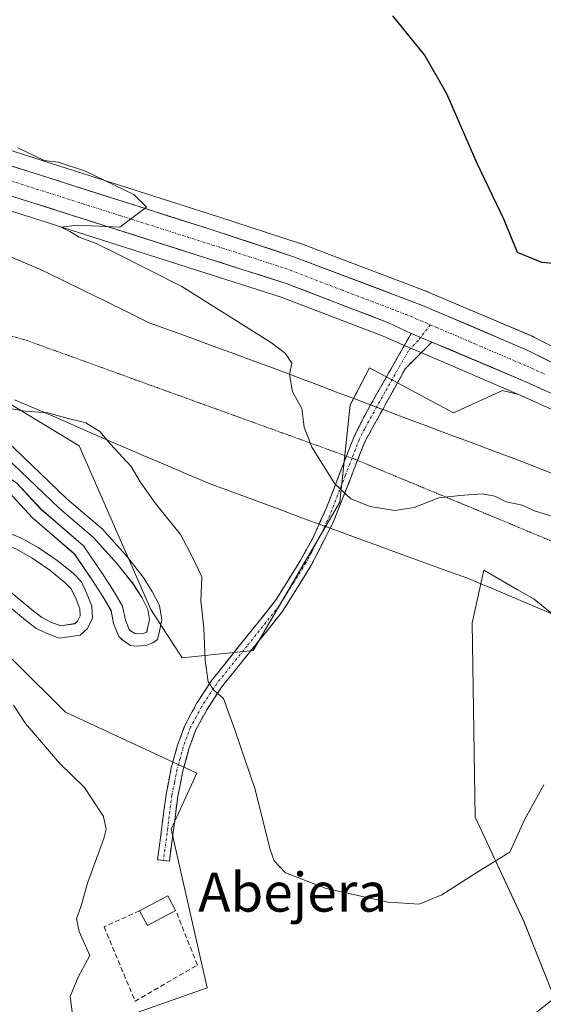
# Model space of a CAD drawing. Units: metres. Extents: x 594272 to 597740, y 4694370 to 4696730.
# Drawn here: x 597278 to 597386, y 4695714 to 4695916 of the extents above; entities that cross this region are included whole.
import ezdxf
from ezdxf.enums import TextEntityAlignment as Align

# ---------------------------------------------------------------- set-up
doc = ezdxf.new("R2010")
doc.units = ezdxf.units.M
doc.header["$MEASUREMENT"] = 0
for name, pattern in [('TRAZO_Y_PUNTO', [1, 0.5, -0.25, 0, -0.25]), ('TRAZOS2', [0.375, 0.25, -0.125]), ('TRAZOSX2', [1.5, 1, -0.5])]:
    doc.linetypes.add(name, pattern=pattern)
for name, color, linetype, lineweight in [('Camino', 19, 'TRAZOSX2', 0), ('Camino Cxs', 19, 'Continuous', 0), ('Camino eje', 19, 'TRAZO_Y_PUNTO', 0), ('Carretera de calzada única', 19, 'Continuous', 13), ('Carretera de calzada única Cxs', 19, 'Continuous', 13), ('Carretera de calzada única eje', 19, 'TRAZO_Y_PUNTO', 0), ('Cultivos herbáceos CxS', 92, 'Continuous', 0), ('Curva de nivel maestra', 36, 'Continuous', 30), ('Curva de nivel normal', 36, 'Continuous', 0), ('Edificación', 1, 'Continuous', 13), ('Edificación Cxs', 1, 'Continuous', 13), ('Matorral CxS', 135, 'Continuous', 0), ('Muro lineal', 1, 'TRAZOSX2', 13), ('Núcleo urbano CxS', 19, 'Continuous', 0), ('Pista deportiva', 19, 'Continuous', 0), ('Pista deportiva Cxs', 19, 'Continuous', 0), ('Texto cartográfico', 19, 'Continuous', 0), ('Vía pecuaria', 92, 'Continuous', 13), ('Vía pecuaria CxS', 92, 'Continuous', 13), ('Vía pecuaria eje', 92, 'TRAZOS2', 0)]:
    doc.layers.add(name, color=color, linetype=linetype, lineweight=lineweight)
doc.styles.add('Arial', font='txt', dxfattribs={"height": 0.2})

# ---------------------------------------------------------------- blocks, each defined once
blk = doc.blocks.new('*U150')
at = {"layer": 'Cultivos herbáceos CxS', "color": 92, "linetype": 'Continuous', "lineweight": 0}
for points in [[(597405.5343, 4695840.2821, 352.5032), (597383.9443, 4695851.1021, 352.9053), (597383.7757, 4695851.1801, 352.9145), (597362.2457, 4695860.3501, 352.9936), (597362.1337, 4695860.3953, 352.9982), (597359.2979, 4695861.4703, 353.234), (597342.3243, 4695867.9057, 353.8705), (597335.8449, 4695870.3623, 353.9041), (597335.7361, 4695870.4003, 353.9084), (597318.9731, 4695875.9045, 354.3986), (597286.3521, 4695886.2905, 355.3632), (597275.4483, 4695889.7621, 355.4421), (597249.5871, 4695903.3295, 355.4828), (597232.7851, 4695914.8877, 356.4789), (597265.5701, 4695936.2529, 354.1212)], [(597241.1075, 4695888.2355, 356.8305), (597279.2103, 4695876.1213, 355.6597), (597332.0559, 4695859.2883, 353.7765), (597352.9699, 4695851.2505, 353.1234), (597357.6477, 4695849.2429, 353.3393), (597361.9169, 4695847.4133, 352.994), (597380.8269, 4695839.2865, 352.6096), (597377.5385, 4695840.1115, 352.5837), (597367.4469, 4695835.5163, 354.1814), (597350.1571, 4695844.7857, 353.8884), (597346.2061, 4695837.1347, 354.2272), (597344.1049, 4695817.1709, 355.1288), (597326.2515, 4695786.7017, 358.4373), (597311.6779, 4695785.1537, 360.442), (597311.6779, 4695785.1537, 360.442), (597305.2471, 4695795.1077, 360.8561), (597290.5447, 4695828.7297, 360.3881), (597265.0551, 4695844.1601, 359.5079)], [(597393.8283, 4695644.7489, 369.5018), (597374.5583, 4695637.5023, 369.0664), (597370.7403, 4695701.5639, 363.4764), (597388.2119, 4695715.2535, 363.3534), (597381.9115, 4695731.0143, 361.4965), (597371.8777, 4695752.3873, 359.3635), (597371.2733, 4695792.3879, 356.3906), (597373.6503, 4695803.2187, 355.7127), (597380.5053, 4695799.2419, 356.3965), (597384.0121, 4695797.2077, 356.698), (597395.5647, 4695787.7515, 357.5753)]]:
    blk.add_polyline3d(points, dxfattribs=at)
blk = doc.blocks.new('*U151')
at = {"layer": 'Matorral CxS', "color": 135, "linetype": 'Continuous', "lineweight": 0}
blk.add_polyline3d([(597236.6415, 4695692.4155, 372.51), (597231.0839, 4695722.4277, 370.4039), (597234.4191, 4695756.8859, 368.2163), (597239.9771, 4695788.0095, 364.7521), (597235.7949, 4695809.6189, 361.8978), (597241.4537, 4695812.4495, 361.6689), (597246.4437, 4695814.9453, 361.3503), (597287.7099, 4695774.0021, 363.7772), (597314.6987, 4695761.4851, 361.3614), (597309.4475, 4695749.9273, 362.2281), (597316.7991, 4695717.3563, 362.5991), (597298.9453, 4695711.0519, 364.0045)], dxfattribs=at)
blk = doc.blocks.new('*U189')
at = {"layer": 'Pista deportiva Cxs', "color": 19, "linetype": 'Continuous', "lineweight": 0}
for points in [[(597203.8137, 4695867.2281, 357.704), (597208.3115, 4695865.6407, 357.5618), (597212.1481, 4695863.7885, 357.485), (597217.9689, 4695860.7459, 357.4251), (597222.8637, 4695858.7615, 357.3678), (597226.0387, 4695856.5125, 357.3404), (597229.7429, 4695855.8511, 357.3309), (597232.3887, 4695855.9833, 357.315), (597235.6961, 4695855.9833, 357.2995), (597238.7387, 4695855.8511, 357.3004), (597241.9137, 4695855.3219, 357.3224), (597243.7659, 4695854.7927, 357.3578), (597246.0147, 4695854.1313, 357.4006), (597248.3961, 4695852.8083, 357.543), (597253.4231, 4695849.7655, 357.9643), (597256.9951, 4695846.3259, 358.4515), (597265.3295, 4695838.6531, 359.6726), (597277.1033, 4695828.3343, 360.6685), (597288.0837, 4695817.7509, 361.2068), (597295.2273, 4695811.6655, 361.1871), (597300.2545, 4695806.1093, 361.0484), (597303.6941, 4695801.7437, 360.9227), (597305.5461, 4695798.8331, 360.8811), (597307.0013, 4695795.9227, 360.7732), (597307.5305, 4695793.0123, 360.7475), (597307.0013, 4695790.6311, 360.8967), (597306.6045, 4695788.9113, 361.012), (597305.6785, 4695788.2499, 361.1328), (597304.2233, 4695787.7207, 361.3061), (597302.2389, 4695787.5883, 361.5236), (597301.0483, 4695787.7207, 361.6447), (597299.4607, 4695788.7791, 361.7715), (597298.6669, 4695789.5727, 361.8426), (597297.6087, 4695792.2185, 361.8703), (597297.0795, 4695794.8645, 361.8189), (597295.3597, 4695797.7749, 361.8082), (597293.2431, 4695801.0821, 361.7487), (597289.5389, 4695806.5061, 361.6897), (597280.9399, 4695813.9145, 361.444), (597276.0451, 4695819.2061, 361.1129), (597272.6055, 4695821.3229, 360.8692), (597270.4889, 4695822.1165, 360.7388), (597269.0335, 4695821.8519, 360.7105), (597267.9753, 4695820.3967, 360.745), (597267.4461, 4695817.8833, 360.8517), (597268.1075, 4695815.3697, 361.079), (597269.9597, 4695813.5175, 361.2834), (597274.0607, 4695811.5333, 361.51), (597278.5587, 4695809.8135, 361.6532), (597282.1305, 4695807.8291, 361.7702), (597285.9669, 4695805.1833, 361.7989), (597289.2743, 4695802.5373, 361.8308), (597290.9941, 4695800.8175, 361.8434), (597292.1847, 4695798.1717, 361.8761), (597293.1107, 4695795.7905, 361.9366), (597293.2431, 4695793.2769, 362.0261), (597292.1847, 4695791.1603, 362.1943), (597290.7295, 4695789.8373, 362.344), (597286.4961, 4695789.1759, 362.554), (597283.7179, 4695790.2343, 362.6571), (597281.6013, 4695791.2925, 362.6566), (597279.4847, 4695792.8801, 362.7137), (597269.1659, 4695801.4791, 362.3183), (597258.8471, 4695809.9457, 361.4758), (597255.9367, 4695812.8561, 361.0039), (597253.8201, 4695815.3697, 360.8047), (597253.1585, 4695817.0895, 360.6134), (597253.1585, 4695819.2061, 360.3684), (597253.1585, 4695822.1165, 360.1259), (597253.2909, 4695825.0269, 359.8937), (597253.2909, 4695827.8051, 359.674), (597253.8201, 4695829.9217, 359.5359), (597254.7461, 4695831.7739, 359.4386), (597255.0107, 4695833.2291, 359.3443), (597255.5399, 4695834.5521, 359.2705), (597255.5399, 4695835.6103, 359.1937), (597255.2753, 4695836.8009, 359.0924), (597254.6137, 4695837.7271, 358.9839), (597253.8201, 4695838.2561, 358.8934), (597251.8357, 4695838.2561, 358.7683), (597250.7773, 4695837.5947, 358.7781), (597249.5867, 4695836.5363, 358.8205), (597247.9991, 4695834.0229, 358.954), (597247.0731, 4695830.9801, 359.1392), (597245.4857, 4695827.0113, 359.4005), (597244.8241, 4695822.9103, 359.7475), (597243.7659, 4695820.2645, 359.9722), (597242.5753, 4695817.7509, 360.1915), (597241.5169, 4695816.0311, 360.4216), (597240.3263, 4695814.7083, 360.5976), (597238.7387, 4695814.1791, 360.6101), (597236.8867, 4695814.0467, 360.5458), (597234.9023, 4695813.9145, 360.4756), (597233.0501, 4695814.8405, 360.3147), (597229.6105, 4695816.1635, 360.1098), (597227.6263, 4695818.4125, 359.898), (597225.2449, 4695820.6613, 359.6998), (597224.1867, 4695823.4395, 359.4673), (597223.3929, 4695827.0113, 359.1884), (597224.0543, 4695829.7895, 358.9498), (597225.1127, 4695832.0385, 358.7698), (597226.9647, 4695833.7583, 358.6449), (597228.2877, 4695834.9489, 358.528), (597230.1397, 4695835.3457, 358.4762), (597232.6533, 4695835.7427, 358.4568), (597236.3575, 4695837.0655, 358.4242), (597238.6065, 4695837.8593, 358.3748), (597241.2523, 4695839.4469, 358.2604), (597242.5753, 4695840.9021, 358.2065), (597243.5013, 4695842.2249, 358.1524), (597243.2367, 4695843.6801, 358.0401), (597242.8397, 4695845.6645, 357.875), (597241.1199, 4695847.5167, 357.6863), (597238.7387, 4695848.8395, 357.5772), (597236.6221, 4695848.8395, 357.5602), (597234.1085, 4695847.3843, 357.668), (597230.6689, 4695844.3417, 357.852), (597226.1711, 4695839.5791, 358.1783), (597223.9221, 4695836.9333, 358.4059), (597222.2023, 4695834.4197, 358.5813), (597219.9533, 4695832.8323, 358.7416), (597217.7043, 4695831.6415, 358.9092), (597214.5293, 4695830.8479, 359.0654), (597212.5449, 4695831.5093, 359.0691), (597208.7085, 4695832.9645, 359.1124), (597205.1365, 4695835.2135, 359.1617), (597199.7127, 4695839.5791, 359.431), (597193.2303, 4695844.4739, 358.9495), (597188.7323, 4695848.8395, 358.9327), (597186.2189, 4695852.2791, 358.7235), (597185.1605, 4695854.5281, 358.6234), (597184.4991, 4695856.9093, 358.6373), (597184.4991, 4695858.3645, 358.6069), (597184.3667, 4695860.6135, 358.5999), (597185.0283, 4695863.2593, 358.5455), (597185.6897, 4695864.8469, 358.5097), (597187.2771, 4695866.9635, 358.4337), (597189.3939, 4695868.8157, 358.3275), (597191.6429, 4695868.9479, 358.2116), (597195.4793, 4695869.2125, 358.0803), (597199.8449, 4695868.4187, 357.8562), (597203.8137, 4695867.2281, 357.704)], [(597213.3839, 4695833.8649, 358.8521), (597214.6293, 4695833.4497, 358.8444), (597216.8031, 4695833.9933, 358.7395), (597218.6423, 4695834.9669, 358.6204), (597220.3931, 4695836.2027, 358.4982), (597221.9325, 4695838.4529, 358.3335), (597224.3085, 4695841.2481, 358.0991), (597228.9285, 4695846.1397, 357.7638), (597232.6395, 4695849.4225, 357.5582), (597235.9505, 4695851.3395, 357.4321), (597239.3865, 4695851.3395, 357.4533), (597242.6815, 4695849.5091, 357.5988), (597245.1527, 4695846.8479, 357.8657), (597245.6925, 4695844.1489, 358.0971), (597246.1475, 4695841.6459, 358.2983), (597244.5321, 4695839.3381, 358.3957), (597242.8543, 4695837.4925, 358.4772), (597239.6763, 4695835.5857, 358.5895), (597237.1939, 4695834.7097, 358.6245), (597233.2741, 4695833.3097, 358.6462), (597230.5969, 4695832.8869, 358.6604), (597229.4641, 4695832.6443, 358.6965), (597228.6517, 4695831.9131, 358.7648), (597227.1685, 4695830.5359, 358.8681), (597226.4265, 4695828.9589, 358.9666), (597225.9581, 4695826.9921, 359.1376), (597226.5877, 4695824.1595, 359.376), (597227.3775, 4695822.0861, 359.5698), (597229.4255, 4695820.1517, 359.7702), (597231.0799, 4695818.2769, 359.9595), (597234.0603, 4695817.1305, 360.1389), (597235.4133, 4695816.4541, 360.2462), (597236.7145, 4695816.5409, 360.2753), (597238.2467, 4695816.6503, 360.2812), (597238.9095, 4695816.8713, 360.2594), (597239.5067, 4695817.5347, 360.1715), (597240.3743, 4695818.9447, 359.9925), (597241.4733, 4695821.2647, 359.8237), (597242.4001, 4695823.5817, 359.6685), (597243.0617, 4695827.6827, 359.2985), (597244.7125, 4695831.8099, 359.0115), (597245.7055, 4695835.0731, 358.7777), (597247.6617, 4695838.1701, 358.6077), (597249.2737, 4695839.6031, 358.5699), (597251.1187, 4695840.7561, 358.5736), (597254.5769, 4695840.7561, 358.7782), (597256.3817, 4695839.5529, 358.9683), (597257.6053, 4695837.8401, 359.1952), (597258.0399, 4695835.8847, 359.363), (597258.0399, 4695834.0705, 359.4804), (597257.4253, 4695832.5343, 359.5231), (597257.1419, 4695830.9753, 359.6012), (597256.1789, 4695829.0493, 359.692), (597255.7909, 4695827.4973, 359.7905), (597255.7909, 4695824.9703, 359.9779), (597255.6585, 4695822.0597, 360.1742), (597255.6585, 4695819.2061, 360.3547), (597255.6585, 4695817.5537, 360.4919), (597256.0027, 4695816.6589, 360.5669), (597257.7801, 4695814.5483, 360.7866), (597260.5279, 4695811.8005, 361.1659), (597270.7591, 4695803.4057, 361.9895), (597281.0851, 4695794.8007, 362.3506), (597282.7815, 4695793.4975, 362.3845), (597284.7245, 4695792.5261, 362.4269), (597286.7659, 4695791.7483, 362.4056), (597289.6027, 4695792.1917, 362.2461), (597290.1575, 4695792.6959, 362.1878), (597290.7117, 4695793.8047, 362.097), (597290.6353, 4695795.2583, 362.0447), (597289.8783, 4695797.2051, 362.0043), (597288.9023, 4695799.3739, 361.9616), (597287.6043, 4695800.6717, 361.9502), (597284.4745, 4695803.1755, 361.8668), (597280.8107, 4695805.7023, 361.8163), (597277.4999, 4695807.5417, 361.7207), (597273.0679, 4695809.2363, 361.6142), (597268.4905, 4695811.4511, 361.3687), (597265.8619, 4695814.0799, 361.0996), (597264.8779, 4695817.8193, 360.7826), (597265.6391, 4695821.4349, 360.6215), (597267.6009, 4695824.1325, 360.5615), (597270.7205, 4695824.6997, 360.6087), (597273.7097, 4695823.5787, 360.7667), (597277.6475, 4695821.1555, 361.0349), (597282.6789, 4695815.7161, 361.3372), (597291.4187, 4695808.1865, 361.5727), (597295.3285, 4695802.4613, 361.5934), (597297.4893, 4695799.0851, 361.6108), (597299.4477, 4695795.7709, 361.5643), (597300.0151, 4695792.9339, 361.6599), (597300.7975, 4695790.9777, 361.6093), (597301.0535, 4695790.7219, 361.586), (597301.9289, 4695790.1383, 361.4929), (597302.2941, 4695790.0977, 361.4508), (597303.7027, 4695790.1915, 361.2858), (597304.3921, 4695790.4423, 361.1984), (597304.5631, 4695791.1833, 361.1562), (597304.9805, 4695793.0619, 361.0405), (597304.6055, 4695795.1241, 361.0413), (597303.3677, 4695797.5999, 361.0808), (597301.6525, 4695800.2953, 361.1227), (597298.3435, 4695804.4951, 361.2802), (597293.4825, 4695809.8677, 361.3668), (597286.4039, 4695815.8977, 361.3247), (597275.4111, 4695826.4931, 360.7157), (597263.6587, 4695836.7931, 359.7339), (597255.2811, 4695844.5057, 358.5389), (597251.8899, 4695847.7713, 358.0556), (597247.1413, 4695850.6455, 357.6508), (597245.0433, 4695851.8111, 357.5144), (597243.0697, 4695852.3915, 357.4432), (597241.3631, 4695852.8791, 357.3907), (597238.4779, 4695853.3599, 357.3412), (597235.6417, 4695853.4833, 357.3199), (597232.4511, 4695853.4833, 357.328), (597229.5835, 4695853.3399, 357.3779), (597225.0495, 4695854.1495, 357.439), (597221.6555, 4695856.5537, 357.4509), (597216.9177, 4695858.4743, 357.4503), (597211.0253, 4695861.5545, 357.5383), (597207.3491, 4695863.3291, 357.5604), (597203.0381, 4695864.8507, 357.7204), (597199.2603, 4695865.9841, 357.8841), (597195.3395, 4695866.6969, 358.0575), (597191.8023, 4695866.4529, 358.1948), (597190.3955, 4695866.3703, 358.2656), (597189.1203, 4695865.2543, 358.3329), (597187.8771, 4695863.5969, 358.3932), (597187.4081, 4695862.4711, 358.418), (597186.8849, 4695860.3783, 358.4467), (597186.9991, 4695858.4381, 358.4449), (597186.9991, 4695857.2501, 358.4539), (597187.5127, 4695855.4011, 358.4467), (597188.3787, 4695853.5605, 358.429), (597190.6257, 4695850.4859, 358.5629), (597194.8603, 4695846.3757, 358.6727), (597201.2501, 4695841.5509, 358.9844), (597206.5913, 4695837.2519, 358.8505), (597209.8289, 4695835.2133, 358.8731), (597213.3839, 4695833.8649, 358.8521)]]:
    blk.add_polyline3d(points, close=True, dxfattribs=at)

msp = doc.modelspace()

# ---------------------------------------------------------------- linework, layer by layer
at = {"layer": 'Camino', "color": 19, "linetype": 'TRAZOSX2', "lineweight": 0}
for points in [[(597350.42, 4695837.15), (597358.74, 4695851.83)], [(597363.02, 4695850.08), (597357.53, 4695844.59), (597352.89, 4695836.22)], [(597345.44, 4695826.63), (597346.95, 4695830.52), (597349.19, 4695834.99), (597350.42, 4695837.15)], [(597352.89, 4695836.22), (597349.19, 4695829.53), (597347.71, 4695825.76)], [(597339.81, 4695812.65), (597341.27, 4695815.85), (597345.44, 4695826.63)], [(597347.71, 4695825.76), (597342.74, 4695813.07), (597342.09, 4695811.8)], [(597307.85, 4695743.51), (597306.64, 4695743.66), (597308.38, 4695757.15), (597309.46, 4695762.53), (597310.75, 4695767.21), (597312.27, 4695771.41), (597314.64, 4695775.75), (597317.79, 4695780.57), (597331.02, 4695797.14), (597336.04, 4695805.3), (597338.44, 4695809.65), (597339.81, 4695812.65)], [(597342.09, 4695811.8), (597338.15, 4695804.06), (597332.25, 4695794.62), (597319.77, 4695779.14), (597316.74, 4695774.5), (597314.51, 4695770.4), (597313.09, 4695766.47), (597311.84, 4695761.96), (597310.8, 4695756.75), (597309.06, 4695743.35), (597307.85, 4695743.51)]]:
    msp.add_lwpolyline(points, dxfattribs=at)
at = {"layer": 'Camino Cxs', "color": 19, "linetype": 'Continuous', "lineweight": 0}
msp.add_lwpolyline([(597358.74, 4695851.83), (597363.02, 4695850.08)], dxfattribs=at)
msp.add_polyline3d([(597309.64, 4695747.82, 362.6), (597309.06, 4695743.35, 362.53), (597306.64, 4695743.66, 362.87), (597307.22, 4695748.16, 362.97), (597307.8, 4695752.65, 362.99), (597308.38, 4695757.15, 362.72), (597308.92, 4695759.84, 362.51), (597309.46, 4695762.53, 362.32), (597310.75, 4695767.21, 362.04), (597312.27, 4695771.41, 361.52), (597314.64, 4695775.75, 360.71), (597316.22, 4695778.16, 360.13), (597317.79, 4695780.57, 359.79), (597320.44, 4695783.88, 359.3), (597323.08, 4695787.2, 358.8), (597325.73, 4695790.51, 358.47), (597328.37, 4695793.83, 358.03), (597331.02, 4695797.14, 357.64), (597333.53, 4695801.22, 357.14), (597336.04, 4695805.3, 356.55), (597338.44, 4695809.65, 356.05), (597339.81, 4695812.65, 355.73), (597339.86, 4695812.75, 355.72), (597341.27, 4695815.85, 355.38), (597342.69, 4695819.52, 355.08), (597344.11, 4695823.19, 354.86), (597345.53, 4695826.85, 354.59), (597346.95, 4695830.52, 354.36), (597349.19, 4695834.99, 354.2), (597350.42, 4695837.15, 354.1), (597351.58, 4695839.2, 354), (597353.97, 4695843.41, 353.73), (597356.35, 4695847.62, 353.28), (597358.74, 4695851.83, 353.2), (597363.02, 4695850.08, 353.05), (597360.28, 4695847.34, 353.13), (597357.53, 4695844.59, 353.48), (597355.45, 4695840.83, 353.82), (597353.36, 4695837.06, 354.09), (597352.89, 4695836.22, 354.13), (597351.28, 4695833.3, 354.29), (597349.19, 4695829.53, 354.45), (597347.58, 4695825.42, 354.66), (597345.97, 4695821.3, 354.87), (597344.35, 4695817.19, 355.12), (597342.74, 4695813.07, 355.45), (597342.09, 4695811.8, 355.57), (597341.21, 4695810.07, 355.74), (597339.68, 4695807.06, 356.05), (597338.15, 4695804.06, 356.35), (597336.18, 4695800.91, 356.77), (597334.22, 4695797.77, 357.2), (597332.25, 4695794.62, 357.51), (597329.13, 4695790.75, 358.03), (597326.01, 4695786.88, 358.57), (597322.89, 4695783.01, 359.08), (597319.77, 4695779.14, 359.67), (597318.26, 4695776.82, 360.02), (597316.74, 4695774.5, 360.49), (597314.51, 4695770.4, 361.31), (597313.09, 4695766.47, 361.77), (597311.84, 4695761.96, 362.07), (597311.32, 4695759.36, 362.27), (597310.8, 4695756.75, 362.45), (597310.22, 4695752.28, 362.65), (597309.64, 4695747.82, 362.6)], close=True, dxfattribs=at)
at = {"layer": 'Camino eje', "color": 19, "linetype": 'TRAZO_Y_PUNTO', "lineweight": 0}
for points in [[(597362.67, 4695853.62), (597360.69, 4695851.03)], [(597360.69, 4695851.03), (597360.21, 4695850.41), (597358.14, 4695848.21), (597353.36, 4695839.79), (597351.64, 4695836.69)], [(597351.64, 4695836.69), (597349.19, 4695832.26), (597348.07, 4695830.03), (597346.59, 4695826.21)], [(597346.59, 4695826.21), (597345.23, 4695822.69), (597342.01, 4695814.46), (597340.98, 4695812.22)], [(597340.98, 4695812.22), (597340.59, 4695811.36), (597338.3, 4695806.86), (597337.1, 4695804.68), (597334.59, 4695800.6), (597331.64, 4695795.88), (597325.02, 4695787.6), (597318.78, 4695779.86), (597315.69, 4695775.13), (597314.58, 4695773.08), (597313.39, 4695770.91), (597311.92, 4695766.84), (597311.28, 4695764.5), (597310.65, 4695762.25), (597310.11, 4695759.56), (597309.59, 4695756.95), (597308.72, 4695750.21), (597307.85, 4695743.51)]]:
    msp.add_lwpolyline(points, dxfattribs=at)
at = {"layer": 'Carretera de calzada única', "color": 19, "linetype": 'Continuous', "lineweight": 13}
for points in [[(597172.96, 4695921.56), (597185.87, 4695916.34), (597205.44, 4695909.33), (597254.07, 4695893.42), (597318.05, 4695873.05), (597334.8, 4695867.55), (597361.07, 4695857.59), (597382.6, 4695848.42), (597404.19, 4695837.6), (597414.69, 4695831.67), (597424.98, 4695825.39), (597435.07, 4695818.76), (597479.37, 4695787.69), (597492.1, 4695779.41), (597504.94, 4695771.53), (597519.32, 4695763.96), (597534.03, 4695756.83), (597574.94, 4695739.21), (597598.57, 4695730.01), (597622.46, 4695722.05), (597692.14, 4695705.37), (597715.78, 4695698.23)], [(597358.74, 4695851.83), (597354.1, 4695854.03), (597333.05, 4695862.12), (597280.12, 4695878.98), (597242.03, 4695891.09), (597220.96, 4695898.01), (597195.03, 4695907.17), (597194.07, 4695907.52), (597192.85, 4695907.97)], [(597643.41, 4695711.56), (597636.66, 4695713), (597615.64, 4695718.37), (597596.03, 4695725.12), (597577.21, 4695731.85), (597565.57, 4695736.44), (597544.44, 4695745.8), (597521.12, 4695756.46), (597509.96, 4695762.1), (597501.75, 4695766.55), (597494.17, 4695771.16), (597481.6, 4695779.3), (597448.98, 4695801.68), (597415.19, 4695824.53), (597406.64, 4695829.71), (597399.1, 4695833.89), (597390.16, 4695838.34), (597382.32, 4695841.91), (597363.02, 4695850.08)]]:
    msp.add_lwpolyline(points, dxfattribs=at)
at = {"layer": 'Carretera de calzada única Cxs', "color": 19, "linetype": 'Continuous', "lineweight": 13}
msp.add_lwpolyline([(597358.74, 4695851.83), (597363.02, 4695850.08)], dxfattribs=at)
for points in [[(597276.92, 4695886.15, 355.53), (597281.49, 4695884.69, 355.36), (597286.06, 4695883.24, 355.54), (597290.63, 4695881.78, 355.35), (597295.2, 4695880.33, 355.1), (597299.77, 4695878.87, 355.04), (597304.34, 4695877.42, 354.94), (597308.91, 4695875.96, 354.73), (597313.48, 4695874.51, 354.59), (597318.05, 4695873.05, 354.55), (597322.24, 4695871.68, 354.38), (597326.43, 4695870.3, 354.25), (597330.61, 4695868.93, 354.19), (597334.8, 4695867.55, 354.09), (597339.18, 4695865.89, 353.86), (597343.56, 4695864.23, 353.8), (597347.94, 4695862.57, 353.75), (597352.31, 4695860.91, 353.52), (597356.69, 4695859.25, 353.45), (597361.07, 4695857.59, 353.49), (597365.38, 4695855.76, 353.23), (597369.68, 4695853.92, 353.22), (597373.99, 4695852.09, 353.15), (597378.29, 4695850.25, 353.02), (597382.6, 4695848.42, 353.01), (597386.92, 4695846.26, 352.87)], [(597386.24, 4695840.13, 352.32), (597382.32, 4695841.91, 352.58), (597378.46, 4695843.54, 352.62), (597374.6, 4695845.18, 352.68), (597370.74, 4695846.81, 352.83), (597366.88, 4695848.45, 352.94), (597363.02, 4695850.08, 353.05), (597358.74, 4695851.83, 353.2), (597356.42, 4695852.93, 353.24), (597354.1, 4695854.03, 353.22), (597349.89, 4695855.65, 353.28), (597345.68, 4695857.27, 353.43), (597341.47, 4695858.88, 353.51), (597337.26, 4695860.5, 353.55), (597333.05, 4695862.12, 353.83), (597328.64, 4695863.53, 353.95), (597324.23, 4695864.93, 353.96), (597319.82, 4695866.34, 354.1), (597315.41, 4695867.74, 354.36), (597311, 4695869.15, 354.43), (597306.59, 4695870.55, 354.44), (597302.17, 4695871.96, 354.74), (597297.76, 4695873.36, 354.89), (597293.35, 4695874.77, 354.92), (597288.94, 4695876.17, 355.12), (597284.53, 4695877.58, 355.38), (597280.12, 4695878.98, 355.47), (597275.36, 4695880.49, 355.54)]]:
    msp.add_polyline3d(points, dxfattribs=at)
at = {"layer": 'Carretera de calzada única eje', "color": 19, "linetype": 'TRAZO_Y_PUNTO', "lineweight": 0}
for points in [[(597193.15, 4695910.79), (597200.23, 4695908.25), (597213.19, 4695903.67), (597237.51, 4695895.71), (597248.05, 4695892.25), (597267.1, 4695886.19), (597299.08, 4695876.01), (597325.55, 4695867.59), (597333.92, 4695864.84), (597344.44, 4695860.78), (597357.57, 4695855.8), (597362.67, 4695853.62)], [(597362.67, 4695853.62), (597371.69, 4695849.75), (597382.46, 4695845.16), (597386.39, 4695843.37)]]:
    msp.add_lwpolyline(points, dxfattribs=at)
at = {"layer": 'Cultivos herbáceos CxS', "color": 92, "linetype": 'Continuous', "lineweight": 0}
for points in [[(597055.58, 4695965.4, 364.59), (597059.28, 4695963.86, 364.57), (597068.23, 4695959.97, 364.2), (597088.71, 4695950.75, 363.27), (597131.32, 4695930.84, 361.43), (597152.64, 4695920.88, 360.32), (597152.73, 4695920.84, 360.31), (597173.83, 4695911.79, 359.44), (597173.97, 4695911.74, 359.42), (597188.01, 4695906.56, 358.84), (597193.04, 4695904.7, 358.46), (597194.01, 4695904.35, 358.46), (597219.96, 4695895.18, 357.66), (597220.02, 4695895.16, 357.66), (597241.11, 4695888.24, 356.83), (597279.21, 4695876.12, 355.66), (597332.06, 4695859.29, 353.78), (597352.97, 4695851.25, 353.12), (597357.65, 4695849.24, 353.34), (597361.92, 4695847.41, 352.99), (597380.83, 4695839.29, 352.61)], [(597275.45, 4695889.76, 355.44), (597286.35, 4695886.29, 355.36), (597318.97, 4695875.9, 354.4), (597335.74, 4695870.4, 353.91), (597335.84, 4695870.36, 353.9), (597342.32, 4695867.91, 353.87), (597359.3, 4695861.47, 353.23), (597362.13, 4695860.4, 353), (597362.25, 4695860.35, 352.99), (597383.78, 4695851.18, 352.91), (597383.94, 4695851.1, 352.91), (597405.53, 4695840.28, 352.5)], [(597380.83, 4695839.29, 352.61), (597377.54, 4695840.11, 352.58), (597367.45, 4695835.52, 354.18), (597350.16, 4695844.79, 353.89), (597346.21, 4695837.13, 354.23), (597344.1, 4695817.17, 355.13), (597326.25, 4695786.7, 358.44), (597311.68, 4695785.15, 360.44), (597305.25, 4695795.11, 360.86), (597290.54, 4695828.73, 360.39), (597265.06, 4695844.16, 359.51), (597230.3, 4695874.13, 357.08), (597220.51, 4695877.34, 357.36), (597211.79, 4695880.2, 357.66), (597187.11, 4695874.12, 358.49), (597172.7, 4695860.2, 359.72)], [(597380.83, 4695839.29, 352.61), (597377.54, 4695840.11, 352.58), (597367.45, 4695835.52, 354.18), (597350.16, 4695844.79, 353.89), (597346.21, 4695837.13, 354.23), (597344.1, 4695817.17, 355.13), (597326.25, 4695786.7, 358.44), (597311.68, 4695785.15, 360.44), (597305.25, 4695795.11, 360.86), (597290.54, 4695828.73, 360.39), (597265.06, 4695844.16, 359.51), (597230.3, 4695874.13, 357.08), (597220.51, 4695877.34, 357.36), (597211.79, 4695880.2, 357.66), (597187.11, 4695874.12, 358.49), (597172.7, 4695860.2, 359.72)], [(597265.06, 4695844.16, 359.51), (597290.54, 4695828.73, 360.39), (597305.25, 4695795.11, 360.86), (597311.68, 4695785.15, 360.44), (597326.25, 4695786.7, 358.44), (597344.1, 4695817.17, 355.13), (597346.21, 4695837.13, 354.23), (597350.16, 4695844.79, 353.89), (597367.45, 4695835.52, 354.18), (597377.54, 4695840.11, 352.58), (597380.83, 4695839.29, 352.61), (597381.11, 4695839.17, 352.61), (597388.87, 4695835.63, 352.34)], [(597380.83, 4695839.29, 352.61), (597381.11, 4695839.17, 352.61), (597388.87, 4695835.63, 352.34), (597395.15, 4695832.5, 352.03)], [(597332.55, 4695572.36, 380.97), (597357.56, 4695606.74, 373.4), (597371.44, 4695613.3, 372.31), (597391.36, 4695616.49, 372.07), (597402.51, 4695616.93, 371.68), (597409.35, 4695626.56, 370.19), (597403.46, 4695637.91, 369.62), (597393.83, 4695644.75, 369.5), (597374.56, 4695637.5, 369.07), (597370.74, 4695701.56, 363.48), (597388.21, 4695715.25, 363.35), (597381.91, 4695731.01, 361.5), (597371.88, 4695752.39, 359.36), (597371.27, 4695792.39, 356.39), (597373.65, 4695803.22, 355.71), (597380.51, 4695799.24, 356.4), (597384.01, 4695797.21, 356.7), (597395.56, 4695787.75, 357.58), (597416.57, 4695771.99, 358.03), (597426.02, 4695770.94, 357.02), (597437.57, 4695777.24, 354.79), (597443.87, 4695791.95, 352.86), (597430.22, 4695809.81, 351.77), (597395.15, 4695832.5, 352.03)], [(597332.55, 4695572.36, 380.97), (597357.56, 4695606.74, 373.4), (597371.44, 4695613.3, 372.31), (597391.36, 4695616.49, 372.07), (597402.51, 4695616.93, 371.68), (597409.35, 4695626.56, 370.19), (597403.46, 4695637.91, 369.62), (597393.83, 4695644.75, 369.5), (597374.56, 4695637.5, 369.07), (597370.74, 4695701.56, 363.48), (597388.21, 4695715.25, 363.35), (597381.91, 4695731.01, 361.5), (597371.88, 4695752.39, 359.36), (597371.27, 4695792.39, 356.39), (597373.65, 4695803.22, 355.71), (597380.51, 4695799.24, 356.4), (597384.01, 4695797.21, 356.7), (597395.56, 4695787.75, 357.58), (597416.57, 4695771.99, 358.03), (597426.02, 4695770.94, 357.02), (597437.57, 4695777.24, 354.79), (597443.87, 4695791.95, 352.86), (597430.22, 4695809.81, 351.77), (597395.15, 4695832.5, 352.03)], [(597189.63, 4695473.08, 398.22), (597206.19, 4695485.7, 393.69), (597217.99, 4695510.91, 388.07), (597217.99, 4695523.51, 387.27), (597207.49, 4695524.56, 389.55), (597187.53, 4695506.7, 395.77), (597177.03, 4695513.01, 395.79), (597171.78, 4695565.54, 392.28), (597187.24, 4695571.83, 388), (597213.88, 4695581.82, 381.52), (597236.98, 4695610.19, 376.52), (597251.68, 4695625.95, 372.77), (597275.77, 4695681.74, 367.34), (597282.15, 4695705.67, 366), (597298.95, 4695711.05, 364), (597316.8, 4695717.36, 362.6), (597309.45, 4695749.93, 362.23), (597314.7, 4695761.49, 361.36), (597287.71, 4695774, 363.78), (597246.44, 4695814.95, 361.35), (597241.45, 4695812.45, 361.67), (597235.79, 4695809.62, 361.9)], [(597298.95, 4695711.05, 364), (597316.8, 4695717.36, 362.6), (597309.45, 4695749.93, 362.23), (597314.7, 4695761.49, 361.36), (597287.71, 4695774, 363.78), (597246.44, 4695814.95, 361.35)], [(597395.56, 4695787.75, 357.58), (597384.01, 4695797.21, 356.7), (597380.51, 4695799.24, 356.4), (597373.65, 4695803.22, 355.71), (597371.27, 4695792.39, 356.39), (597371.88, 4695752.39, 359.36), (597381.91, 4695731.01, 361.5), (597388.21, 4695715.25, 363.35), (597370.74, 4695701.56, 363.48), (597374.56, 4695637.5, 369.07), (597393.83, 4695644.75, 369.5)]]:
    msp.add_polyline3d(points, dxfattribs=at)
at = {"layer": 'Curva de nivel maestra', "color": 36, "linetype": 'Continuous', "lineweight": 30}
msp.add_polyline3d([(597389.59, 4695866.09, 350), (597385.56, 4695866.41, 350), (597380.62, 4695868.5, 350), (597377.84, 4695875.21, 350), (597372.3, 4695886.74, 350), (597366.04, 4695901.06, 350), (597361.45, 4695909.07, 350), (597355, 4695917.15, 350)], dxfattribs=at)
at = {"layer": 'Curva de nivel normal', "color": 36, "linetype": 'Continuous', "lineweight": 0}
for points in [[(597388.04, 4695814.17, 355), (597384.11, 4695815.4, 355), (597381.54, 4695816.54, 355), (597378.25, 4695817.26, 355), (597375.92, 4695818.41, 355), (597373.36, 4695818.88, 355), (597368.84, 4695818.52, 355), (597364.43, 4695818.06, 355), (597359.34, 4695816.1, 355), (597355.41, 4695815.43, 355), (597350.3, 4695816.24, 355), (597346.36, 4695817.87, 355), (597343.08, 4695820.95, 355), (597338.32, 4695828.45, 355), (597336.74, 4695832.6, 355), (597336.31, 4695836.42, 355), (597334.34, 4695839.86, 355), (597333.73, 4695843.38, 355), (597334.2, 4695845.71, 355), (597332.93, 4695847.7, 355), (597330.02, 4695849.93, 355), (597311.6, 4695861.51, 355), (597298.03, 4695868.34, 355), (597293.99, 4695870.35, 355), (597290.55, 4695871.66, 355), (597288.6, 4695872.79, 355), (597286.8, 4695873.68, 355), (597290.12, 4695874.07, 355), (597298.89, 4695873.71, 355), (597304.37, 4695877.82, 355), (597301.77, 4695880.43, 355), (597291.8, 4695885.18, 355), (597286.2, 4695887.06, 355), (597283.32, 4695887.36, 355), (597277.9, 4695889.97, 355)], [(597273.42, 4695836.89, 360), (597279.45, 4695835.89, 360), (597284.11, 4695835.55, 360), (597288.23, 4695834.34, 360), (597291.87, 4695833.44, 360), (597294.78, 4695831.71, 360), (597296.94, 4695829.07, 360), (597301.18, 4695824.48, 360), (597303.05, 4695821.34, 360), (597306.2, 4695816.86, 360), (597311.37, 4695810.49, 360), (597313.91, 4695805.7, 360), (597315.73, 4695801.85, 360), (597315.55, 4695796.94, 360), (597316.12, 4695791.32, 360), (597316.4, 4695784.62, 360), (597317, 4695780.24, 360), (597318.17, 4695778.55, 360), (597320.2, 4695776.8, 360), (597322.5, 4695770.36, 360), (597326.59, 4695758.33, 360), (597329.76, 4695745.78, 360), (597330.58, 4695743.46, 360), (597332.93, 4695740.99, 360), (597341.26, 4695737.73, 360), (597354.03, 4695734.94, 360), (597360.4, 4695734.57, 360), (597365.05, 4695736.49, 360), (597372.44, 4695741.19, 360), (597378.99, 4695745.26, 360), (597382.04, 4695751.86, 360), (597386.01, 4695759.05, 360)], [(597289.25, 4695711.32, 365), (597288.69, 4695715.56, 365), (597290.35, 4695719.57, 365), (597292.69, 4695724, 365), (597290.5, 4695728.94, 365), (597289.94, 4695731.55, 365), (597290.89, 4695734.02, 365), (597292.28, 4695739.05, 365), (597295.62, 4695748.05, 365), (597296.1, 4695749.93, 365), (597295.52, 4695752.59, 365), (597291.62, 4695758.53, 365), (597286.45, 4695763.5, 365), (597279.46, 4695771.64, 365), (597277.01, 4695775.43, 365)]]:
    msp.add_polyline3d(points, dxfattribs=at)
at = {"layer": 'Edificación', "color": 1, "linetype": 'Continuous', "lineweight": 13}
msp.add_polyline3d([(597310.35, 4695733.26, 362.77), (597304.53, 4695730.13, 363.19), (597302.92, 4695733.16, 363.43), (597308.74, 4695736.26, 362.71), (597310.35, 4695733.26, 362.77)], dxfattribs=at)
at = {"layer": 'Edificación Cxs', "color": 1, "linetype": 'Continuous', "lineweight": 13}
msp.add_polyline3d([(597310.35, 4695733.26, 362.77), (597304.53, 4695730.13, 363.19), (597302.92, 4695733.16, 363.43), (597308.74, 4695736.26, 362.71), (597310.35, 4695733.26, 362.77)], close=True, dxfattribs=at)
at = {"layer": 'Matorral CxS', "color": 135, "linetype": 'Continuous', "lineweight": 0}
msp.add_polyline3d([(597189.63, 4695473.08, 398.22), (597206.19, 4695485.7, 393.69), (597217.99, 4695510.91, 388.07), (597217.99, 4695523.51, 387.27), (597207.49, 4695524.56, 389.55), (597187.53, 4695506.7, 395.77), (597177.03, 4695513.01, 395.79), (597171.78, 4695565.54, 392.28), (597187.24, 4695571.83, 388), (597213.88, 4695581.82, 381.52), (597236.98, 4695610.19, 376.52), (597251.68, 4695625.95, 372.77), (597275.77, 4695681.74, 367.34), (597282.15, 4695705.67, 366), (597298.95, 4695711.05, 364), (597316.8, 4695717.36, 362.6), (597309.45, 4695749.93, 362.23), (597314.7, 4695761.49, 361.36), (597287.71, 4695774, 363.78), (597246.44, 4695814.95, 361.35), (597241.45, 4695812.45, 361.67), (597235.79, 4695809.62, 361.9)], dxfattribs=at)
at = {"layer": 'Muro lineal', "color": 1, "linetype": 'TRAZOSX2', "lineweight": 13}
msp.add_polyline3d([(597302.92, 4695733.16, 363.43), (597295.64, 4695729.88, 364.48), (597302.01, 4695714.61, 363.84), (597314.82, 4695722.03, 362.59), (597310.35, 4695733.26, 362.77)], dxfattribs=at)
at = {"layer": 'Núcleo urbano CxS', "color": 19, "linetype": 'Continuous', "lineweight": 0}
for points in [[(597055.58, 4695965.4, 364.59), (597059.28, 4695963.86, 364.57), (597068.23, 4695959.97, 364.2), (597088.71, 4695950.75, 363.27), (597131.32, 4695930.84, 361.43), (597152.64, 4695920.88, 360.32), (597152.73, 4695920.84, 360.31), (597173.83, 4695911.79, 359.44), (597173.97, 4695911.74, 359.42), (597188.01, 4695906.56, 358.84), (597193.04, 4695904.7, 358.46), (597194.01, 4695904.35, 358.46), (597219.96, 4695895.18, 357.66), (597220.02, 4695895.16, 357.66), (597241.11, 4695888.24, 356.83), (597279.21, 4695876.12, 355.66), (597332.06, 4695859.29, 353.78), (597352.97, 4695851.25, 353.12), (597357.65, 4695849.24, 353.34), (597361.92, 4695847.41, 352.99), (597380.83, 4695839.29, 352.61)], [(597388.87, 4695835.63, 352.34), (597381.11, 4695839.17, 352.61), (597380.83, 4695839.29, 352.61), (597361.92, 4695847.41, 352.99), (597357.65, 4695849.24, 353.34), (597352.97, 4695851.25, 353.12), (597332.06, 4695859.29, 353.78), (597279.21, 4695876.12, 355.66), (597241.11, 4695888.24, 356.83), (597220.02, 4695895.16, 357.66), (597219.96, 4695895.18, 357.66), (597194.01, 4695904.35, 358.46), (597193.04, 4695904.7, 358.46), (597188.01, 4695906.56, 358.84), (597173.97, 4695911.74, 359.42), (597173.83, 4695911.79, 359.44), (597152.73, 4695920.84, 360.31)], [(597186.94, 4695919.14, 358.87), (597206.41, 4695912.17, 357.97), (597254.99, 4695896.28, 356.18), (597275.45, 4695889.76, 355.44), (597286.35, 4695886.29, 355.36), (597318.97, 4695875.9, 354.4), (597335.74, 4695870.4, 353.91), (597335.84, 4695870.36, 353.9), (597342.32, 4695867.91, 353.87), (597359.3, 4695861.47, 353.23), (597362.13, 4695860.4, 353), (597362.25, 4695860.35, 352.99), (597383.78, 4695851.18, 352.91), (597383.94, 4695851.1, 352.91), (597405.53, 4695840.28, 352.5)], [(597275.45, 4695889.76, 355.44), (597286.35, 4695886.29, 355.36), (597318.97, 4695875.9, 354.4), (597335.74, 4695870.4, 353.91), (597335.84, 4695870.36, 353.9), (597342.32, 4695867.91, 353.87), (597359.3, 4695861.47, 353.23), (597362.13, 4695860.4, 353), (597362.25, 4695860.35, 352.99), (597383.78, 4695851.18, 352.91), (597383.94, 4695851.1, 352.91), (597405.53, 4695840.28, 352.5)], [(597380.83, 4695839.29, 352.61), (597381.11, 4695839.17, 352.61), (597388.87, 4695835.63, 352.34), (597395.15, 4695832.5, 352.03)]]:
    msp.add_polyline3d(points, dxfattribs=at)
at = {"layer": 'Pista deportiva', "color": 19, "linetype": 'Continuous', "lineweight": 0}
for points in [[(597277.1, 4695828.33, 360.67), (597288.08, 4695817.75, 361.21), (597295.23, 4695811.67, 361.19), (597300.25, 4695806.11, 361.05), (597303.69, 4695801.74, 360.92), (597305.55, 4695798.83, 360.88), (597307, 4695795.92, 360.77), (597307.53, 4695793.01, 360.75), (597307, 4695790.63, 360.9), (597306.6, 4695788.91, 361.01), (597305.68, 4695788.25, 361.13), (597304.22, 4695787.72, 361.31), (597302.24, 4695787.59, 361.52)], [(597302.29, 4695790.1, 361.45), (597303.7, 4695790.19, 361.29), (597304.39, 4695790.44, 361.2), (597304.56, 4695791.18, 361.16), (597304.98, 4695793.06, 361.04), (597304.61, 4695795.12, 361.04), (597303.37, 4695797.6, 361.08), (597301.65, 4695800.3, 361.12), (597298.34, 4695804.5, 361.28), (597293.48, 4695809.87, 361.37), (597286.4, 4695815.9, 361.32), (597275.41, 4695826.49, 360.72)], [(597277.65, 4695821.16, 361.03), (597282.68, 4695815.72, 361.34), (597291.42, 4695808.19, 361.57), (597295.33, 4695802.46, 361.59), (597297.49, 4695799.09, 361.61), (597299.45, 4695795.77, 361.56), (597300.02, 4695792.93, 361.66), (597300.8, 4695790.98, 361.61), (597301.05, 4695790.72, 361.59), (597301.93, 4695790.14, 361.49), (597302.29, 4695790.1, 361.45)], [(597302.24, 4695787.59, 361.52), (597301.05, 4695787.72, 361.64), (597299.46, 4695788.78, 361.77), (597298.67, 4695789.57, 361.84), (597297.61, 4695792.22, 361.87), (597297.08, 4695794.86, 361.82), (597295.36, 4695797.77, 361.81), (597293.24, 4695801.08, 361.75), (597289.54, 4695806.51, 361.69), (597280.94, 4695813.91, 361.44), (597276.05, 4695819.21, 361.11)], [(597274.06, 4695811.53, 361.51), (597278.56, 4695809.81, 361.65), (597282.13, 4695807.83, 361.77), (597285.97, 4695805.18, 361.8), (597289.27, 4695802.54, 361.83), (597290.99, 4695800.82, 361.84), (597292.18, 4695798.17, 361.88), (597293.11, 4695795.79, 361.94), (597293.24, 4695793.28, 362.03), (597292.18, 4695791.16, 362.19), (597290.73, 4695789.84, 362.34), (597286.5, 4695789.18, 362.55), (597283.72, 4695790.23, 362.66), (597281.6, 4695791.29, 362.66), (597279.48, 4695792.88, 362.71), (597269.17, 4695801.48, 362.32)], [(597270.76, 4695803.41, 361.99), (597281.09, 4695794.8, 362.35), (597282.78, 4695793.5, 362.38), (597284.72, 4695792.53, 362.43), (597286.77, 4695791.75, 362.41), (597289.6, 4695792.19, 362.25), (597290.16, 4695792.7, 362.19), (597290.71, 4695793.8, 362.1), (597290.64, 4695795.26, 362.04), (597289.88, 4695797.21, 362), (597288.9, 4695799.37, 361.96), (597287.6, 4695800.67, 361.95), (597284.47, 4695803.18, 361.87), (597280.81, 4695805.7, 361.82), (597277.5, 4695807.54, 361.72)]]:
    msp.add_polyline3d(points, dxfattribs=at)
at = {"layer": 'Vía pecuaria', "color": 92, "linetype": 'Continuous', "lineweight": 13}
for points in [[(597350.42, 4695837.15, 354.12), (597347.5, 4695838.26, 354.12), (597343.43, 4695839.8, 354.19), (597339.36, 4695841.34, 354.42), (597335.29, 4695842.88, 354.77), (597331.22, 4695844.42, 355.17), (597326.83, 4695846.02, 355.63), (597322.45, 4695847.63, 356), (597318.06, 4695849.23, 356.47), (597313.67, 4695850.84, 356.96), (597309.29, 4695852.44, 357.38), (597304.9, 4695854.05, 357.7), (597300.41, 4695856.25, 357.8), (597295.92, 4695858.44, 357.83), (597291.43, 4695860.64, 357.72), (597286.94, 4695862.84, 357.72), (597282.45, 4695865.04, 357.58), (597278.7, 4695866.63, 357.4), (597274.94, 4695868.23, 356.97)], [(597277.25, 4695838.22, 359.7), (597281.17, 4695836.57, 359.89), (597285.65, 4695834.61, 359.98), (597290.13, 4695832.64, 360.04), (597294.61, 4695830.68, 360), (597299.09, 4695828.72, 359.82), (597303.67, 4695826.77, 359.57), (597308.25, 4695824.83, 359.31), (597312.84, 4695822.88, 358.95), (597317.42, 4695820.94, 358.48), (597322.08, 4695819.21, 357.87), (597326.74, 4695817.48, 357.11), (597331.41, 4695815.76, 356.55), (597336.07, 4695814.03, 356.07), (597339.81, 4695812.65, 355.74)], [(597351.64, 4695836.69, 354.12), (597351.56, 4695836.72, 354.12), (597350.42, 4695837.15, 354.12)], [(597352.89, 4695836.22, 354.15), (597351.64, 4695836.69, 354.12)], [(597388.29, 4695822.87, 354.27), (597384.44, 4695824.36, 354.25), (597380.58, 4695825.85, 354.13), (597375.91, 4695827.59, 354.51), (597371.25, 4695829.34, 354.45), (597366.58, 4695831.08, 354.46), (597361.91, 4695832.83, 354.43), (597357.24, 4695834.57, 354.3), (597354.4, 4695835.65, 354.19), (597352.89, 4695836.22, 354.15)], [(597339.81, 4695812.65, 355.74), (597340.74, 4695812.31, 355.65), (597340.98, 4695812.22, 355.64)], [(597340.98, 4695812.22, 355.64), (597342.09, 4695811.8, 355.57)], [(597342.09, 4695811.8, 355.57), (597343.6, 4695811.25, 355.48), (597348.09, 4695809.61, 355.3), (597352.58, 4695807.98, 355.28), (597357.06, 4695806.34, 355.34), (597361.55, 4695804.71, 355.42), (597366.04, 4695803.07, 355.48), (597370.52, 4695801.44, 355.48), (597373.05, 4695800.38, 355.53), (597375.57, 4695799.32, 355.62), (597376.71, 4695798.84, 355.69), (597380.75, 4695797.15, 356.25), (597384.8, 4695795.45, 356.53), (597388.84, 4695793.75, 356.82)]]:
    msp.add_polyline3d(points, dxfattribs=at)
at = {"layer": 'Vía pecuaria CxS', "color": 92, "linetype": 'Continuous', "lineweight": 13}
for points in [[(597274.94, 4695868.23, 356.97), (597278.7, 4695866.63, 357.4), (597282.45, 4695865.04, 357.58), (597286.94, 4695862.84, 357.72), (597291.43, 4695860.64, 357.72), (597295.92, 4695858.44, 357.83), (597300.41, 4695856.25, 357.8), (597304.9, 4695854.05, 357.7), (597309.29, 4695852.44, 357.38), (597313.67, 4695850.84, 356.96), (597318.06, 4695849.23, 356.47), (597322.45, 4695847.63, 356), (597326.83, 4695846.02, 355.63), (597331.22, 4695844.42, 355.17), (597335.29, 4695842.88, 354.77), (597339.36, 4695841.34, 354.42), (597343.43, 4695839.8, 354.19), (597347.5, 4695838.26, 354.12), (597350.42, 4695837.15, 354.12), (597351.56, 4695836.72, 354.12), (597352.89, 4695836.22, 354.15), (597354.4, 4695835.65, 354.19), (597357.24, 4695834.57, 354.3), (597361.91, 4695832.83, 354.43), (597366.58, 4695831.08, 354.46), (597371.25, 4695829.34, 354.45), (597375.91, 4695827.59, 354.51), (597380.58, 4695825.85, 354.13), (597384.44, 4695824.36, 354.25), (597388.29, 4695822.87, 354.27)], [(597388.84, 4695793.75, 356.82), (597384.8, 4695795.45, 356.53), (597380.75, 4695797.15, 356.25), (597376.71, 4695798.84, 355.69), (597375.57, 4695799.32, 355.62), (597373.05, 4695800.38, 355.53), (597370.52, 4695801.44, 355.48), (597366.04, 4695803.07, 355.48), (597361.55, 4695804.71, 355.42), (597357.06, 4695806.34, 355.34), (597352.58, 4695807.98, 355.28), (597348.09, 4695809.61, 355.3), (597343.6, 4695811.25, 355.48), (597342.09, 4695811.8, 355.57), (597340.74, 4695812.31, 355.65), (597339.81, 4695812.65, 355.74), (597336.07, 4695814.03, 356.07), (597331.41, 4695815.76, 356.55), (597326.74, 4695817.48, 357.11), (597322.08, 4695819.21, 357.87), (597317.42, 4695820.94, 358.48), (597312.84, 4695822.88, 358.95), (597308.25, 4695824.83, 359.31), (597303.67, 4695826.77, 359.57), (597299.09, 4695828.72, 359.82), (597294.61, 4695830.68, 360), (597290.13, 4695832.64, 360.04), (597285.65, 4695834.61, 359.98), (597281.17, 4695836.57, 359.89), (597277.25, 4695838.22, 359.7)]]:
    msp.add_polyline3d(points, dxfattribs=at)
at = {"layer": 'Vía pecuaria eje', "color": 92, "linetype": 'TRAZOS2', "lineweight": 0}
for points in [[(597275.21, 4695851.71, 358.84), (597279.65, 4695850.44, 358.98), (597284.13, 4695848.82, 359.13), (597288.61, 4695847.2, 359.26), (597293.09, 4695845.58, 359.3), (597297.57, 4695843.96, 359.19), (597302.05, 4695842.33, 358.77), (597306.53, 4695840.71, 358.3), (597311.01, 4695839.09, 357.89), (597315.49, 4695837.47, 357.46), (597319.97, 4695835.85, 356.91), (597324.46, 4695834.22, 356.31), (597328.94, 4695832.6, 355.9), (597333.42, 4695830.98, 355.45), (597337.9, 4695829.36, 354.93), (597342.38, 4695827.74, 354.67), (597345.44, 4695826.63, 354.63)], [(597345.44, 4695826.63, 354.63), (597346.59, 4695826.21, 354.61)], [(597346.59, 4695826.21, 354.61), (597346.86, 4695826.12, 354.61)], [(597346.86, 4695826.12, 354.61), (597347.71, 4695825.76, 354.63)], [(597347.71, 4695825.76, 354.63), (597351.22, 4695824.29, 354.75), (597355.59, 4695822.47, 354.82), (597359.81, 4695820.72, 354.86), (597364.04, 4695818.97, 354.95), (597368.27, 4695817.21, 355.02), (597372.49, 4695815.46, 355.09), (597376.72, 4695813.71, 355.11), (597380.83, 4695811.98, 355.26), (597384.94, 4695810.26, 355.36), (597389.05, 4695808.53, 355.43)]]:
    msp.add_polyline3d(points, dxfattribs=at)

# ---------------------------------------------------------------- block references
at = {"layer": 'Cultivos herbáceos CxS', "color": 92, "linetype": 'Continuous', "lineweight": 0}
msp.add_blockref('*U150', (0, 0), dxfattribs=at)
at = {"layer": 'Matorral CxS', "color": 135, "linetype": 'Continuous', "lineweight": 0}
msp.add_blockref('*U151', (0, 0), dxfattribs=at)
at = {"layer": 'Pista deportiva Cxs', "color": 19, "linetype": 'Continuous', "lineweight": 0}
msp.add_blockref('*U189', (0, 0), dxfattribs=at)

# ---------------------------------------------------------------- texts
at = {"layer": 'Texto cartográfico', "color": 19, "linetype": 'Continuous', "lineweight": 0, "style": 'Arial'}
msp.add_text('Abejera', height=8, dxfattribs=at).set_placement((597334.4, 4695737), align=Align.MIDDLE_CENTER)

doc.saveas('drawing.dxf')
